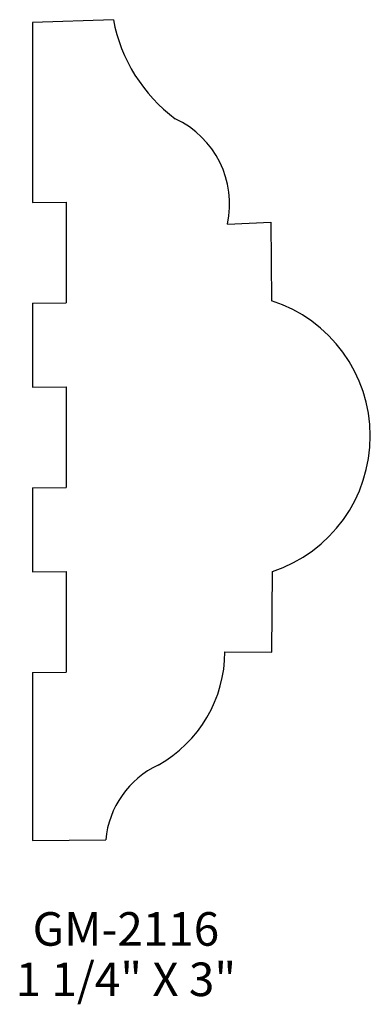
# Model space of a CAD drawing. Extents: x -64.55 to -63.24, y 234.1 to 237.77.
import ezdxf
from ezdxf.enums import TextEntityAlignment as Align

# ---------------------------------------------------------------- set-up
doc = ezdxf.new("R2010")
doc.units = 0
doc.header["$MEASUREMENT"] = 0
doc.layers.get('0').update_dxf_attribs({"linetype": 'CONTINUOUS'})

msp = doc.modelspace()

# ---------------------------------------------------------------- linework, layer by layer
at = {"color": 7}
for p, q in [((-64.1999, 237.7679), (-64.5, 237.7569)), ((-64.5, 237.7569), (-64.5, 237.0873)), ((-64.5, 237.0873), (-64.375, 237.0884)), ((-64.375, 237.0884), (-64.375, 236.7134)), ((-63.7752, 237.0073), (-63.6139, 237.0136)), ((-63.6139, 237.0136), (-63.6115, 236.7217)), ((-64.5, 236.7123), (-64.375, 236.7134)), ((-64.5, 236.7123), (-64.5, 236.3998)), ((-64.5, 236.3998), (-64.375, 236.4009)), ((-64.375, 236.4009), (-64.375, 236.0259)), ((-64.5, 236.0248), (-64.375, 236.0259)), ((-64.5, 236.0248), (-64.5, 235.7123)), ((-64.5, 235.7123), (-64.375, 235.7134)), ((-64.375, 235.7134), (-64.375, 235.3384)), ((-63.6106, 235.4132), (-63.6087, 235.7138)), ((-63.7849, 235.4153), (-63.6106, 235.4132)), ((-64.5, 235.3373), (-64.375, 235.3384)), ((-64.5, 235.3373), (-64.5, 234.7123)), ((-64.5, 234.7123), (-64.2283, 234.7146))]:
    msp.add_line(p, q, dxfattribs=at)
for centre, radius, start, end in [((-63.6105, 237.8791), 0.5998, 190.6853, 233.2093), ((-64.1177, 237.0812), 0.3504, 347.8241, 65.0104), ((-63.7751, 236.2173), 0.5303, 288.2785, 72.0341), ((-64.2716, 235.4173), 0.4866, 299.3696, 359.7593), ((-63.8879, 234.6837), 0.3418, 115.1051, 174.8239)]:
    msp.add_arc(centre, radius, start, end, dxfattribs=at)

# ---------------------------------------------------------------- texts
for s, p in [('GM-2116', (-64.1533, 234.3206)), ('1 1/4" X 3"', (-64.1533, 234.1331))]:
    msp.add_text(s, height=0.125).set_placement(p, align=Align.CENTER)

doc.saveas('drawing.dxf')
